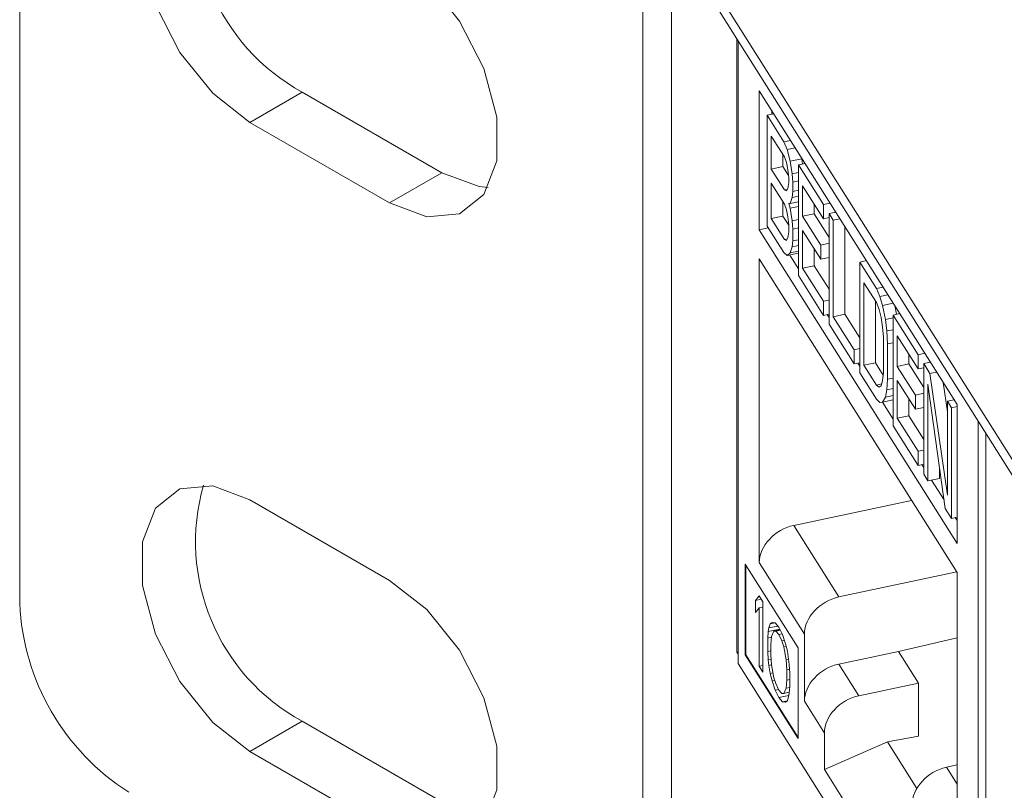
# Model space of a CAD drawing. Units: inches. Extents: x 0.3 to 10.6, y 0.2 to 8.2.
# Drawn here: x 5.8 to 6, y 6.8 to 6.9 of the extents above; entities that cross this region are included whole.
import ezdxf

# ---------------------------------------------------------------- set-up
doc = ezdxf.new("R2010")
doc.units = ezdxf.units.IN
doc.header["$MEASUREMENT"] = 0

msp = doc.modelspace()

# ---------------------------------------------------------------- linework, layer by layer
at = {"color": 7, "linetype": 'Continuous', "lineweight": 15}
for p, q in [((5.849248996608297, 7.487904152096948), (5.849248996608297, 6.83058879852892)), ((6.664136995496346, 5.886329257206093), (5.958720449887159, 7.005179826135246)), ((5.960291357272777, 6.999553731667598), (6.665707902881964, 5.880703162738445)), ((5.994598054001931, 6.820738765752346), (5.994598054001926, 6.945140396181769)), ((5.994840448700026, 6.944755937598306), (5.994840448700033, 6.81844049461137)), ((5.999137076750556, 6.934566103499268), (6.039238938555497, 6.87096114388379)), ((5.999137076750557, 6.906395445489209), (5.999137076750556, 6.934566103499268)), ((5.906524645884448, 6.934292865489994), (5.895918044166651, 6.928169804651324)), ((5.906524645884448, 6.934292865489994), (5.93480891713191, 6.91796470325354)), ((6.002085545844912, 6.9298895810329), (6.000729392288419, 6.929604632090894)), ((6.000729392288421, 6.907149759764033), (6.000729392288419, 6.929604632090894)), ((6.004115391707346, 6.924234149360033), (6.000729392288419, 6.929604632090894)), ((6.001721231457718, 6.930467414600766), (6.001721231457718, 6.929813032917319)), ((5.895918044166651, 6.928169804651324), (5.924202315414113, 6.91184164241487)), ((6.001575892143149, 6.92539543230392), (6.004256474881917, 6.921143800355395)), ((6.00157589214315, 6.918706746388901), (6.001575892143149, 6.92539543230392)), ((6.005471545263837, 6.92451909830204), (6.004115391707346, 6.924234149360033)), ((6.0048208083875, 6.922637535393658), (6.004115391707346, 6.924234149360033)), ((6.006442947386466, 6.922978372011556), (6.0048208083875, 6.922637535393658)), ((6.005385141489444, 6.920309165599787), (6.0048208083875, 6.922637535393658)), ((6.003925123695114, 6.919200356453969), (6.003925123695114, 6.921669351487099)), ((6.004256474881917, 6.921143800355395), (6.004679724809282, 6.919994726829993)), ((6.007734373041406, 6.920802775664858), (6.005385141489444, 6.920309165599787)), ((6.007684256547232, 6.921009550229046), (6.007734373041406, 6.920802775664858)), ((6.007734373041406, 6.920802775664858), (6.007913400888132, 6.919710478014354)), ((6.00157589214315, 6.918706746388901), (6.003925123695114, 6.919200356453969)), ((6.004256474881918, 6.914455114440372), (6.00157589214315, 6.918706746388901)), ((6.005063839197512, 6.917394256929318), (6.003925123695114, 6.919200356453969)), ((6.004679724809282, 6.919994726829993), (6.004961891562075, 6.918591660020928)), ((6.004961891562075, 6.918591660020928), (6.00510297473665, 6.916934599230004)), ((6.005808391416806, 6.917726802522257), (6.005385141489444, 6.920309165599787)), ((6.008434294755395, 6.919819925912539), (6.007078141198905, 6.919534976970532)), ((6.007078141198905, 6.897080104643673), (6.007078141198905, 6.919534976970532)), ((6.01215714032729, 6.911479252874242), (6.007078141198905, 6.919534976970532)), ((5.93480891713191, 6.91796470325354), (5.924202315414113, 6.91184164241487)), ((6.00510297473665, 6.916934599230004), (6.00510297473665, 6.915979072861916)), ((6.007078141198905, 6.917993596688222), (6.005808391416806, 6.917726802522257)), ((6.005949474591379, 6.916069743069748), (6.005808391416806, 6.917726802522257)), ((6.001575892143149, 6.915840167284643), (6.004256474881919, 6.911588535336114)), ((6.001575892143153, 6.908673718520181), (6.001575892143149, 6.915840167284643)), ((6.004256474881918, 6.914455114440372), (6.004857363220018, 6.9145813704203)), ((6.004961891562075, 6.91476955321017), (6.004679724809283, 6.914261567283059)), ((6.00510297473665, 6.915979072861916), (6.004961891562075, 6.91476955321017)), ((6.007078141198905, 6.916306893467765), (6.005949474591379, 6.916069743069748)), ((6.00594947459138, 6.914158688995158), (6.005949474591379, 6.916069743069748)), ((6.007924641053634, 6.915325777183559), (6.01215714032729, 6.908612673769984)), ((6.007924641053633, 6.909114854452584), (6.007924641053634, 6.915325777183559)), ((6.004679724809283, 6.914261567283059), (6.004256474881918, 6.914455114440372)), ((6.005385141489441, 6.911709426948596), (6.005808391416806, 6.912949169343411)), ((6.005808391416806, 6.912949169343411), (6.00594947459138, 6.914158688995158)), ((6.007078141198905, 6.913215963509375), (6.005808391416806, 6.912949169343411)), ((6.007078141198905, 6.914395839393174), (6.00594947459138, 6.914158688995158)), ((6.003925123695118, 6.909167328585251), (6.003925123695117, 6.912114086467819)), ((6.004256474881919, 6.911588535336114), (6.004679724809282, 6.910439461810713)), ((6.005102974736649, 6.911679204205527), (6.005385141489441, 6.911709426948596)), ((6.005102974736649, 6.911679204205527), (6.005385141489441, 6.910753900580511)), ((6.007078141198905, 6.912065152503216), (6.005385141489441, 6.911709426948596)), ((6.007078141198905, 6.911109626135131), (6.005385141489441, 6.910753900580511)), ((6.005385141489441, 6.910753900580511), (6.005808391416807, 6.908171537502979)), ((6.010273872605598, 6.91159969636674), (6.010273872605598, 6.909608464517652)), ((6.013513293883782, 6.91176420181625), (6.01215714032729, 6.911479252874242)), ((6.01215714032729, 6.908612673769984), (6.01215714032729, 6.911479252874242)), ((6.001575892143153, 6.908673718520181), (6.003925123695118, 6.909167328585251)), ((6.004256474881919, 6.904422086571654), (6.001575892143153, 6.908673718520181)), ((6.005102974736649, 6.907299156770832), (6.003925123695118, 6.909167328585251)), ((6.004679724809282, 6.910439461810713), (6.004961891562076, 6.909036395001651)), ((6.004961891562076, 6.909036395001651), (6.005102974736649, 6.907379334879931)), ((6.010273872605598, 6.909608464517652), (6.007924641053633, 6.909114854452584)), ((6.011592806821707, 6.903296831920962), (6.007924641053633, 6.909114854452584)), ((6.010273872605598, 6.909608464517652), (6.013285806531169, 6.904831281437419)), ((6.013285806531169, 6.908849824083189), (6.01215714032729, 6.908612673769984)), ((6.013285806531169, 6.909689092390763), (6.014641960087663, 6.909974041332772)), ((6.01328580653117, 6.887234220063905), (6.013285806531169, 6.909689092390763)), ((6.013285806531169, 6.909689092390763), (6.0141323063859, 6.908346471708048)), ((6.015488459942393, 6.908631420650057), (6.0141323063859, 6.908346471708048)), ((6.014506371879254, 6.910189095749998), (6.014506371879254, 6.909945552142628)), ((6.000963076685184, 6.906779116458464), (5.999137076750557, 6.906395445489209)), ((6.004115391707344, 6.901779277033175), (6.000729392288421, 6.907149759764033)), ((6.005102974736649, 6.907379334879931), (6.005102974736651, 6.905946045327804)), ((6.007078141198905, 6.908438331668942), (6.005808391416807, 6.908171537502979)), ((6.005808391416807, 6.908171537502979), (6.005949474591382, 6.906514477381261)), ((6.007078141198905, 6.906751627779277), (6.005949474591382, 6.906514477381261)), ((6.0141323063859, 6.908346471708048), (6.014132306385901, 6.888758178820052)), ((6.016481537937865, 6.907056314583803), (6.016481537937865, 6.889251788885121)), ((6.039238938555497, 6.842790485873732), (5.999137076750557, 6.906395445489209)), ((6.004961891562076, 6.904736525676054), (6.004679724809283, 6.904228539414341)), ((6.005102974736651, 6.905946045327804), (6.004961891562076, 6.904736525676054)), ((6.005949474591382, 6.906514477381261), (6.005949474591381, 6.904125661461044)), ((6.007924641053633, 6.906248275348323), (6.011592806821707, 6.900430252816701)), ((6.007924641053637, 6.898604063399819), (6.007924641053633, 6.906248275348323)), ((6.004256474881919, 6.904422086571654), (6.004857363087551, 6.904548342523746)), ((6.004679724809283, 6.904228539414341), (6.004256474881919, 6.904422086571654)), ((6.005808391416807, 6.902916141474694), (6.00538514148944, 6.901676398912578)), ((6.005949474591381, 6.904125661461044), (6.005808391416807, 6.902916141474694)), ((6.007078141198905, 6.903182935640658), (6.005808391416807, 6.902916141474694)), ((6.007078141198905, 6.904362811859062), (6.005949474591381, 6.904125661461044)), ((6.013285806531169, 6.903652557475578), (6.011592806821707, 6.903296831920962)), ((6.011592806821707, 6.900430252816701), (6.011592806821707, 6.903296831920962)), ((6.004820808387501, 6.901138189476709), (6.004115391707344, 6.901779277033175)), ((6.00538514148944, 6.901676398912578), (6.004820808387501, 6.901138189476709)), ((6.007078141198905, 6.901612490187929), (6.004820808387501, 6.901138189476709)), ((6.005312977694278, 6.901241601898247), (6.007078141198905, 6.898441902623121)), ((6.007078141198905, 6.902032124467197), (6.00538514148944, 6.901676398912578)), ((6.0102738726056, 6.902522194531503), (6.010273872605601, 6.89909767346489)), ((6.013285806531169, 6.900785978371319), (6.011592806821707, 6.900430252816701)), ((5.999137076750561, 6.83887990393932), (5.999137076750557, 6.900475524603035)), ((5.999137076750557, 6.900475524603035), (6.039238938555497, 6.836870564987559)), ((6.010273872605601, 6.89909767346489), (6.007924641053637, 6.898604063399819)), ((6.010273872605601, 6.89909767346489), (6.013285806531169, 6.894320490384659)), ((6.020849625419928, 6.900128156753003), (6.019493471863435, 6.899843207810997)), ((6.019493471863437, 6.877388335484138), (6.019493471863435, 6.899843207810997)), ((6.022879471282359, 6.894472725080138), (6.019493471863435, 6.899843207810997)), ((6.01215714032729, 6.889024380547384), (6.007078141198905, 6.897080104643673)), ((6.01215714032729, 6.891890959986246), (6.007924641053637, 6.898604063399819)), ((6.020339971718168, 6.895634008024023), (6.02287947128236, 6.89160614597588)), ((6.020339971718168, 6.878912294240285), (6.020339971718168, 6.895634008024023)), ((6.022879471282359, 6.894472725080138), (6.024235624838854, 6.894757674022145)), ((6.022879471282359, 6.894472725080138), (6.023584888366158, 6.892876110473551)), ((6.025207027365125, 6.893216947091449), (6.023584888366158, 6.892876110473551)), ((6.023584888366158, 6.892876110473551), (6.024149221064457, 6.891025504503935)), ((6.01215714032729, 6.891890959986246), (6.01328580653117, 6.892128110299449)), ((6.01215714032729, 6.891890959986246), (6.01215714032729, 6.889024380547384)), ((6.022689203270133, 6.879405904305353), (6.022689203270131, 6.891907927207205)), ((6.02287947128236, 6.89160614597588), (6.023443805595226, 6.890233300629463)), ((6.02630333094837, 6.891478116473614), (6.024149221064457, 6.891025504503935)), ((6.024149221064457, 6.891025504503935), (6.024713555377324, 6.88821936960539)), ((6.026601948743353, 6.891004483282152), (6.026955351883564, 6.889247197109055)), ((6.01328580653117, 6.889261530860588), (6.01215714032729, 6.889024380547384)), ((6.012915295099825, 6.889183680649705), (6.01328580653117, 6.888596018043356)), ((6.016481537937865, 6.889251788885121), (6.014132306385901, 6.888758178820052)), ((6.014132306385901, 6.888758178820052), (6.018364806466842, 6.882045074126055)), ((6.016481537937865, 6.889251788885121), (6.019493471863437, 6.884474605804889)), ((6.023443805595226, 6.890233300629463), (6.023867055522595, 6.888606463920017)), ((6.027621624257778, 6.889387191291286), (6.026265470701283, 6.889102242349278)), ((6.026265470701285, 6.866647370022419), (6.026265470701283, 6.889102242349278)), ((6.03134447144424, 6.881046515692144), (6.026265470701283, 6.889102242349278)), ((6.018364806466842, 6.879178494687193), (6.01328580653117, 6.887234220063905)), ((6.023867055522595, 6.888606463920017), (6.024149221064459, 6.886725634509133)), ((6.024149221064459, 6.886725634509133), (6.024290305449958, 6.884590809951947)), ((6.026265470701283, 6.888545451137627), (6.024713555377324, 6.88821936960539)), ((6.024713555377324, 6.88821936960539), (6.024995720919187, 6.885860778348877)), ((6.026265470701283, 6.886127572514842), (6.024995720919187, 6.885860778348877)), ((6.024995720919187, 6.885860778348877), (6.025136805304689, 6.883248189269229)), ((6.027111970556014, 6.884893042562308), (6.03134447144424, 6.878179936587886)), ((6.027111970556016, 6.87868211983133), (6.027111970556014, 6.884893042562308)), ((6.024290305449958, 6.884590809951947), (6.02429030544996, 6.877424361522089)), ((6.026265470701283, 6.88348533941281), (6.025136805304689, 6.883248189269229)), ((6.025136805304689, 6.883248189269229), (6.025136805304688, 6.876081740839375)), ((6.019493471863437, 6.882282224269636), (6.018364806466842, 6.882045074126055)), ((6.018364806466842, 6.882045074126055), (6.018364806466842, 6.879178494687193)), ((6.02946120210798, 6.881166961745485), (6.029461202107981, 6.879175729896399)), ((6.032700625000734, 6.881331464634153), (6.03134447144424, 6.881046515692144)), ((6.03134447144424, 6.878179936587886), (6.03134447144424, 6.881046515692144)), ((6.019493471863437, 6.879415644830774), (6.018364806466842, 6.879178494687193)), ((6.019122961239376, 6.879337794789514), (6.019493471863437, 6.878750133463588)), ((6.020339971718168, 6.878912294240285), (6.022689203270133, 6.879405904305353)), ((6.022879471282362, 6.87488443219214), (6.020339971718168, 6.878912294240285)), ((6.024249115166196, 6.876931751518248), (6.022689203270133, 6.879405904305353)), ((6.029461202107981, 6.879175729896399), (6.027111970556016, 6.87868211983133)), ((6.030780137131374, 6.872864096019283), (6.027111970556016, 6.87868211983133)), ((6.029461202107981, 6.879175729896399), (6.032473136840835, 6.874398545535744)), ((6.03382929039733, 6.879541305431096), (6.032473136840835, 6.879256356489087)), ((6.032473136840835, 6.856801484162228), (6.032473136840835, 6.879256356489087)), ((6.032473136840835, 6.879256356489087), (6.033742886622931, 6.877242425465016)), ((6.033693702996204, 6.879756358567903), (6.033693702996204, 6.879512816410575)), ((6.022879471282362, 6.872017852753277), (6.019493471863437, 6.877388335484138)), ((6.02429030544996, 6.877424361522089), (6.024149221064456, 6.875737080606934)), ((6.032473136840835, 6.878417086731469), (6.03134447144424, 6.878179936587886)), ((6.035099040179427, 6.877527374407024), (6.033742886622931, 6.877242425465016)), ((6.033742886622931, 6.877242425465016), (6.037269970427358, 6.852537641209191)), ((6.022879471282362, 6.87488443219214), (6.023970792176496, 6.875113735675279)), ((6.023443805595227, 6.874467113213811), (6.022879471282362, 6.87488443219214)), ((6.023867055522595, 6.874751329575142), (6.023443805595227, 6.874467113213811)), ((6.024149221064456, 6.875737080606934), (6.023867055522595, 6.874751329575142)), ((6.025136805304688, 6.876081740839375), (6.024995720919188, 6.873916696740175)), ((6.026265470701284, 6.876318890982954), (6.025136805304688, 6.876081740839375)), ((6.027111970556016, 6.875815540727071), (6.030780137131374, 6.869997516915024)), ((6.027111970556016, 6.868171328778568), (6.027111970556016, 6.875815540727071)), ((6.036846720499994, 6.849864608927638), (6.033319636695565, 6.875047156702117)), ((6.033319636695565, 6.875047156702117), (6.033319636695567, 6.855458863479515)), ((6.036421334395575, 6.875430103446712), (6.03726997042736, 6.869485994590936)), ((6.024995720919188, 6.873916696740175), (6.024713555377324, 6.872453182189739)), ((6.026265470701284, 6.872779263721975), (6.024713555377324, 6.872453182189739)), ((6.026265470701284, 6.874183490906138), (6.024995720919188, 6.873916696740175)), ((6.032473136840835, 6.873219821573901), (6.030780137131374, 6.872864096019283)), ((6.030780137131374, 6.869997516915024), (6.030780137131374, 6.872864096019283)), ((6.023584888366159, 6.871376764556602), (6.022879471282362, 6.872017852753277)), ((6.024149221064456, 6.871437211448638), (6.023584888366159, 6.871376764556602)), ((6.024106998136259, 6.871432688859764), (6.026265470701285, 6.868009168001871)), ((6.024713555377324, 6.872453182189739), (6.024149221064456, 6.871437211448638)), ((6.026265470701284, 6.871881868391912), (6.024149221064456, 6.871437211448638)), ((6.02946120210798, 6.872089459910252), (6.029461202107979, 6.868664938843636)), ((6.038626123983852, 6.871933119855148), (6.03726997042736, 6.87164817091314)), ((6.03726997042736, 6.87164817091314), (6.03811647028209, 6.870305550230425)), ((6.037269970427358, 6.852537641209191), (6.03726997042736, 6.87164817091314)), ((6.039238938555497, 6.87096114388379), (6.039238938555497, 6.842790485873732)), ((6.032473136840835, 6.870353242469644), (6.030780137131374, 6.869997516915024)), ((6.039238938555497, 6.870541398262097), (6.03811647028209, 6.870305550230425)), ((6.03811647028209, 6.870305550230425), (6.03811647028209, 6.847850677903567)), ((6.029461202107979, 6.868664938843636), (6.027111970556016, 6.868171328778568)), ((6.031344471444241, 6.861458222804145), (6.027111970556016, 6.868171328778568)), ((6.029461202107979, 6.868664938843636), (6.032473136840835, 6.863887754482982)), ((6.043535566606027, 6.741205900792576), (6.043535566606026, 6.86752134377949)), ((6.031344471444243, 6.858591643365285), (6.026265470701285, 6.866647370022419)), ((6.045046025142461, 6.865125628221986), (6.045046025142467, 6.740723997792575)), ((6.031344471444241, 6.861458222804145), (6.032473136840835, 6.861695372947726)), ((6.031344471444241, 6.861458222804145), (6.031344471444243, 6.858591643365285)), ((6.032473136840835, 6.858828793508867), (6.031344471444243, 6.858591643365285)), ((6.032102626216777, 6.858750943467607), (6.032473136840835, 6.858163282141682)), ((6.033319636695567, 6.855458863479515), (6.032473136840835, 6.856801484162228)), ((6.035668868247531, 6.858274196639067), (6.035668868247531, 6.855952473544583)), ((6.033319636695567, 6.855458863479515), (6.035668868247531, 6.855952473544583)), ((6.034077791468103, 6.855618163581836), (6.036601514062472, 6.851615325148142)), ((5.924202315414113, 6.835290941300578), (5.895918044166652, 6.851619103537033)), ((6.006145459833248, 6.846436438686326), (6.030017243174549, 6.851496957276885)), ((6.03811647028209, 6.847850677903567), (6.036846720499994, 6.849864608927638)), ((6.039238938555497, 6.848086525935241), (6.03811647028209, 6.847850677903567)), ((6.038874625054626, 6.84800997800589), (6.039238938555497, 6.847432145843809)), ((6.015288574115073, 6.831934682695943), (6.006145459833248, 6.846436438686326)), ((6.008280191032386, 6.824378147948936), (5.999137076750561, 6.83887990393932)), ((5.996309486015987, 6.838565348955288), (6.006997615494915, 6.821613067607878)), ((5.996309486015988, 6.820193180687856), (5.996309486015987, 6.838565348955288)), ((5.996426947593585, 6.838379044914447), (5.996426947593586, 6.820217861191108)), ((6.015288574115073, 6.831934682695943), (6.039160357456375, 6.836995201286504)), ((6.039238938555497, 6.836870564987559), (6.039238938555499, 6.775274944323844)), ((5.99835673545193, 6.831206550721236), (5.999104904515454, 6.832148108846745)), ((5.999541579695675, 6.831455504913836), (5.99835673545193, 6.831206550721236)), ((5.99835673545193, 6.82877430093257), (5.99835673545193, 6.831206550721236)), ((5.999104904515454, 6.832148108846745), (5.999853073578979, 6.830961449152426)), ((5.999853073578979, 6.830961449152426), (5.999853073578981, 6.816671984944426)), ((5.999104904515455, 6.829715859909797), (5.99835673545193, 6.82877430093257)), ((5.999853073578979, 6.829873061859439), (5.999104904515455, 6.829715859909797)), ((5.999104904515453, 6.817858644638745), (5.999104904515455, 6.829715859909797)), ((6.00134941170603, 6.82645991194396), (6.001723496237791, 6.826778675448159)), ((6.001723496237791, 6.826778675448159), (6.002346970576314, 6.8267018855323)), ((6.000850632270887, 6.82360264424401), (6.000975327174266, 6.824925023119574)), ((6.000975327174266, 6.824925023119574), (6.001100022077647, 6.825639340612621)), ((6.003298914695332, 6.825413244975143), (6.000975327174266, 6.824925023119574)), ((6.001100022077647, 6.825639340612621), (6.00134941170603, 6.82645991194396)), ((6.00292296876732, 6.826022370047655), (6.001100022077647, 6.825639340612621)), ((6.002370261827214, 6.826674408422318), (6.00134941170603, 6.82645991194396)), ((6.002097580769555, 6.824969221132523), (6.001598801512788, 6.823936139852361)), ((6.002097580769555, 6.824969221132523), (6.003385906319179, 6.825239918355982)), ((6.002471665301317, 6.824983953519601), (6.002097580769555, 6.824969221132523)), ((6.002346970576314, 6.8267018855323), (6.003095139639839, 6.825819256955098)), ((6.002471665301317, 6.824983953519601), (6.003414903656026, 6.82518214255944)), ((6.003095139639839, 6.824299101369507), (6.002471665301317, 6.824983953519601)), ((6.003095139639839, 6.825819256955098), (6.003843308703363, 6.824328566143662)), ((6.00332007503488, 6.825371084018121), (6.003306125960045, 6.825223155262438)), ((6.000850632270887, 6.82360264424401), (6.001585063967935, 6.823756959759424)), ((6.000850632270885, 6.820866364189945), (6.000850632270887, 6.82360264424401)), ((6.001598801512788, 6.823936139852361), (6.001474106431032, 6.822309730142599)), ((6.003095139639839, 6.824299101369507), (6.003785314029669, 6.824444117736749)), ((6.003718613621608, 6.823006187551017), (6.003095139639839, 6.824299101369507)), ((6.003718613621608, 6.823006187551017), (6.004241016626491, 6.823115952542476)), ((6.00409269815337, 6.821804795469622), (6.003718613621608, 6.823006187551017)), ((6.003843308703363, 6.824328566143662), (6.004466783041887, 6.822427589525092)), ((6.008280191032389, 6.810760926217672), (6.008280191032386, 6.824378147948936)), ((6.027369408085903, 6.820878446209255), (6.039238938555497, 6.823663945319725)), ((5.994598054001931, 6.820738765752346), (5.994840448700033, 6.820789696646153)), ((6.001474106431032, 6.820997365802152), (6.000850632270885, 6.820866364189945)), ((6.000975327174265, 6.819148431468467), (6.000850632270885, 6.820866364189945)), ((6.001474106431032, 6.822309730142599), (6.001474106431031, 6.820181512322771)), ((6.00409269815337, 6.821804795469622), (6.004595300137238, 6.82191039995878)), ((6.004591477410132, 6.819189501640929), (6.00409269815337, 6.821804795469622)), ((6.004466783041887, 6.822427589525092), (6.004840867573651, 6.820922166326578)), ((6.004840867573651, 6.820922166326578), (6.005090257023654, 6.819310489003896)), ((6.006997615494915, 6.821613067607878), (6.006997615494917, 6.803240899340448)), ((6.015288574115075, 6.818317460964678), (6.027369408085907, 6.820878446209255)), ((6.031419132875348, 6.814455238654959), (6.027369408085899, 6.820878446209251)), ((5.994840448700033, 6.820354307168881), (5.994598054001931, 6.820738765752346)), ((5.996426947593586, 6.820217861191108), (5.996309486015988, 6.820193180687856)), ((6.006997615494917, 6.803240899340448), (5.996309486015988, 6.820193180687856)), ((5.996426947593586, 6.820217861191108), (6.006997615494917, 6.803451883884541)), ((6.001530621373197, 6.819265107411049), (6.000975327174265, 6.819148431468467)), ((6.001100022077647, 6.818038561407082), (6.000975327174265, 6.819148431468467)), ((6.001474106431031, 6.820181512322771), (6.001598801512788, 6.818159548201253)), ((6.004591477410132, 6.819189501640929), (6.005092033598558, 6.819294676276666)), ((6.00471617249189, 6.817167537945271), (6.004591477410132, 6.819189501640929)), ((6.005090257023654, 6.819310489003896), (6.005214952105412, 6.818200617807872)), ((5.994840448700033, 6.81844049461137), (6.043535566606027, 6.741205900792576)), ((5.999853073578979, 6.818015846588388), (5.999104904515453, 6.817858644638745)), ((5.999853073578981, 6.816671984944426), (5.999104904515453, 6.817858644638745)), ((6.001601769418038, 6.818143986322362), (6.001100022077647, 6.818038561407082)), ((6.001349411706029, 6.816426883588549), (6.001100022077647, 6.818038561407082)), ((6.001598801512788, 6.818159548201253), (6.002097580769555, 6.815544255011348)), ((6.00471617249189, 6.817167537945271), (6.005281318139919, 6.817286283830437)), ((6.00471617249189, 6.815039320125442), (6.00471617249189, 6.817167537945271)), ((6.005214952105412, 6.818200617807872), (6.005339646473658, 6.816482686361019)), ((6.019338298904524, 6.811894253410381), (6.015288574115075, 6.818317460964678)), ((6.0019069087528, 6.816544022383701), (6.001349411706029, 6.816426883588549)), ((6.001723496237793, 6.814921460283569), (6.001349411706029, 6.816426883588549)), ((6.002256624183326, 6.815033478751761), (6.001723496237793, 6.814921460283569)), ((6.002346970576314, 6.813020483585151), (6.001723496237793, 6.814921460283569)), ((6.002097580769555, 6.815544255011348), (6.002471665301315, 6.814342862929951)), ((6.004591477410132, 6.813412909989822), (6.00471617249189, 6.815039320125442)), ((6.00471617249189, 6.815039320125442), (6.005339646473658, 6.815170321700171)), ((6.005339646473658, 6.816482686361019), (6.005339646473657, 6.813746406306953)), ((6.003039208859563, 6.813165933608481), (6.002346970576314, 6.813020483585151)), ((6.00309513963984, 6.811529792747098), (6.002346970576314, 6.813020483585151)), ((6.002471665301315, 6.814342862929951), (6.003095139639838, 6.813049948545619)), ((6.003095139639838, 6.813049948545619), (6.003718613621605, 6.812365096961368)), ((6.004092698153369, 6.812379829348447), (6.004591477410132, 6.813412909989822)), ((6.004591477410132, 6.813412909989822), (6.005322686702601, 6.813566548427946)), ((6.005339646473657, 6.813746406306953), (6.005214952105411, 6.812424026156767)), ((6.019338298904524, 6.811894253410381), (6.031419132875348, 6.814455238654959)), ((6.031419132875348, 6.80371193314445), (6.031419132875348, 6.814455238654959)), ((6.005133618975348, 6.811958108941217), (6.00309513963984, 6.811529792747098)), ((6.003843308703363, 6.810647164196514), (6.00309513963984, 6.811529792747098)), ((6.003718613621605, 6.812365096961368), (6.004092698153369, 6.812379829348447)), ((6.00479044529834, 6.810846172317227), (6.003843308703363, 6.810647164196514)), ((6.004092698153369, 6.812379829348447), (6.005233384895864, 6.81261950536366)), ((6.00484086757365, 6.810889137971165), (6.004466783041886, 6.810570374360505)), ((6.005090257023655, 6.811709709798357), (6.00484086757365, 6.810889137971165)), ((6.005214952105411, 6.812424026156767), (6.005090257023655, 6.811709709798357)), ((6.005153604129552, 6.812602742184561), (6.005219435811364, 6.812471575728052)), ((6.004466783041886, 6.810570374360505), (6.003843308703363, 6.810647164196514)), ((6.012329915821839, 6.804337718663379), (6.008280191032389, 6.810760926217672)), ((5.906524645884448, 6.806708363632844), (5.895918044166651, 6.800585302794175)), ((5.906524645884448, 6.806708363632844), (5.93480891713191, 6.79038020139639)), ((6.012329915821838, 6.796929449446431), (6.012329915821839, 6.804337718663379)), ((6.031419132875348, 6.80371193314445), (6.025147596640688, 6.80252467589056)), ((6.025147596640688, 6.80252467589056), (6.012329915821838, 6.796929449446431)), ((6.031080078910602, 6.793115255025445), (6.025147596640688, 6.80252467589056)), ((5.895918044166651, 6.800585302794175), (5.924202315414113, 6.784257140557721)), ((6.012329915821838, 6.796929449446431), (6.026046099484224, 6.775174416920306)), ((6.039238938555498, 6.797890541365897), (6.037059826587578, 6.797403626730813))]:
    msp.add_line(p, q, dxfattribs=at)
at = {"color": 8, "linetype": 'Continuous', "lineweight": 15}
for p, q in [((5.975561046108514, 6.975334707960859), (5.975561046108514, 6.750525672360157)), ((5.981375692098519, 6.966112185446279), (5.981375692098521, 6.745256671613038)), ((6.039238938555498, 6.793947370026541), (6.037059826587578, 6.797403626730813))]:
    msp.add_line(p, q, dxfattribs=at)
at = {"color": 7, "linetype": 'Continuous', "lineweight": 15, "flags": 128}
for points in [[(5.895918044166652, 6.979203605394182), (5.888360395333902, 6.982027685810517), (5.8817143104894, 6.981433425675519), (5.876781405551157, 6.977492501531812), (5.874156661656651, 6.970680246992976), (5.874156661656651, 6.961818320494562), (5.876781405551157, 6.951975601160383), (5.8817143104894, 6.94233926620521), (5.888360395333902, 6.934071599841794), (5.895918044166651, 6.928169804651324)], [(5.924202315414113, 6.91184164241487), (5.931759964246861, 6.909017561998534), (5.938406049091363, 6.909611822133533), (5.943338954029605, 6.913552746277238), (5.945963697924112, 6.920365000816075), (5.945963697924112, 6.929226927314489), (5.943338954029605, 6.939069646648666), (5.938406049091363, 6.948705981603839), (5.931759964246862, 6.956973647967255), (5.924202315414113, 6.962875443157728)], [(5.93480891713191, 6.91796470325354), (5.942366565964659, 6.915140622837204), (5.94420204733651, 6.914962349516368)], [(5.895918044166652, 6.851619103537033), (5.888360395333902, 6.854443183953369), (5.8817143104894, 6.85384892381837), (5.876781405551157, 6.849907999674665), (5.87415666165665, 6.843095745135828), (5.87415666165665, 6.834233818637412), (5.876781405551157, 6.824391099303235), (5.8817143104894, 6.814754764348063), (5.888360395333902, 6.806487097984647), (5.895918044166651, 6.800585302794175)], [(5.924202315414113, 6.784257140557721), (5.931759964246861, 6.781433060141385), (5.938406049091363, 6.782027320276383), (5.943338954029606, 6.785968244420089), (5.945963697924112, 6.792780498958926), (5.945963697924112, 6.80164242545734), (5.943338954029606, 6.811485144791519), (5.938406049091364, 6.821121479746691), (5.931759964246862, 6.829389146110107), (5.924202315414113, 6.835290941300578)]]:
    msp.add_lwpolyline(points, dxfattribs=at)
at = {"color": 7, "linetype": 'Continuous', "lineweight": 15}
for centre, radius, start, end in [((5.926348329105141, 6.970698263830806), 0.04145276160628652, 163.8823947208623, 241.4305622471648), ((5.926348329105147, 6.843113761973661), 0.04145276160629264, 163.8823947208786, 241.4305622471612), ((5.89722449977603, 6.832771950162061), 0.04802515023662493, 182.6054784856528, 237.3945216599763)]:
    msp.add_arc(centre, radius, start, end, dxfattribs=at)
for centre, major_axis, ratio, start_param, end_param in [((6.006207157140748, 6.840325228458191), (0.006393459999619821, 0.003921373776433867), 0.7696866240869522, 1.138459233224938, 2.700528913760298), ((6.015350271422576, 6.825823472467808), (0.006393459999618934, 0.003921373776434756), 0.7696866240866567, 1.13845923322532, 2.70052891376004), ((6.015350271422577, 6.812206250736543), (0.006393459999619821, 0.003921373776433867), 0.7696866240868513, 1.138459233225239, 2.700528913760393), ((6.019399996212027, 6.805783043182248), (0.006393459999619822, 0.003921373776434756), 0.7696866240867418, 1.138459233225334, 2.700528913759781), ((6.037121133195273, 6.79129303618577), (0.006295476948409373, 0.004076813697673209), 0.7648134217268447, 1.119661293403421, 2.681730973938188)]:
    msp.add_ellipse(centre, major_axis=major_axis, ratio=ratio, start_param=start_param, end_param=end_param, dxfattribs=at)

doc.saveas('drawing.dxf')
